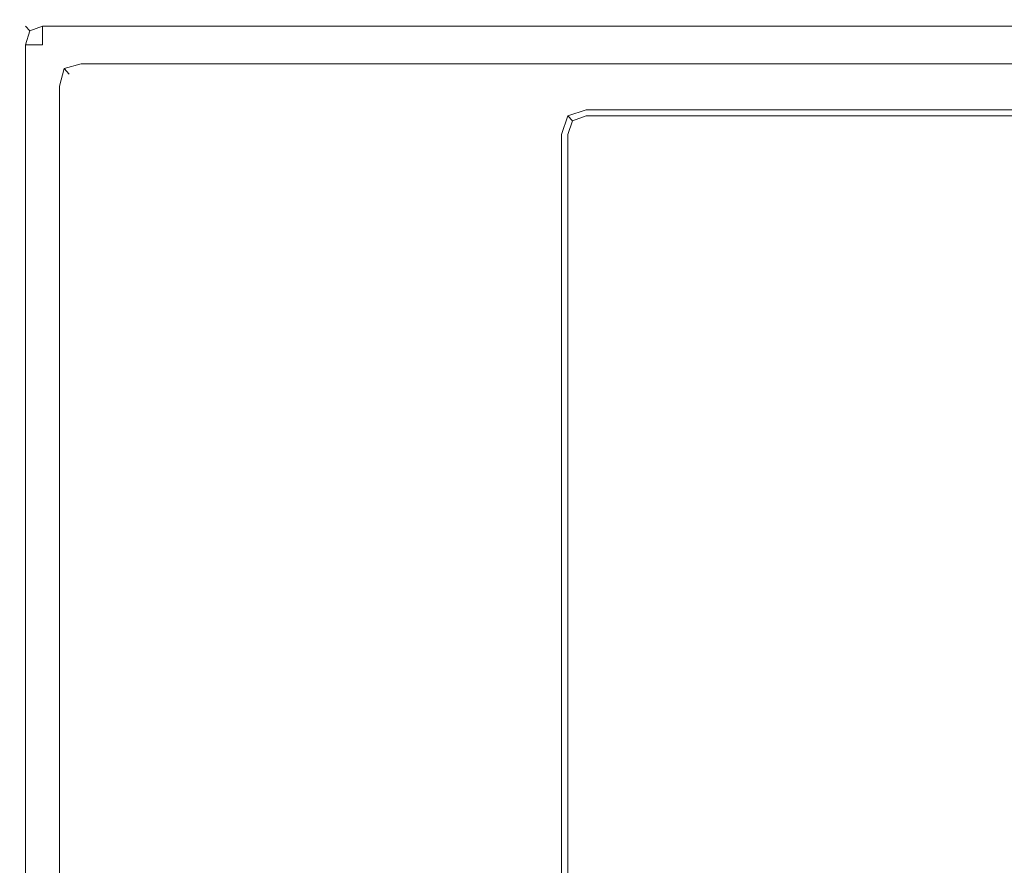
# Model space of a CAD drawing. Extents: x 0 to 800, y -43 to 0.
# Drawn here: x 0 to 20, y -17 to 0 of the extents above; entities that cross this region are included whole.
import ezdxf

# ---------------------------------------------------------------- set-up
doc = ezdxf.new("R2010")
doc.units = 0
doc.header["$LTSCALE"] = 500
doc.header["$MEASUREMENT"] = 0
doc.layers.add('CHROM', color=7, linetype='Continuous')

msp = doc.modelspace()

# ---------------------------------------------------------------- linework, layer by layer
at = {"layer": 'CHROM', "lineweight": 0}
for points, invisible_edges in [([(0, -0.513, 1490.664), (0, -0.513, 1497.041), (0.116, -0.129, 1497.041), (0.116, -0.129, 1490.664)], 11), ([(0, -0.513, 1490.664), (0.116, -0.129, 1490.664), (0.116, -0.129, 1363.704), (0, -0.513, 1363.704)], 13), ([(0, -0.513, 1499.5), (0.116, -0.513, 1499.875), (0.206, -0.229, 1499.778), (0.116, -0.129, 1499.5)], 11), ([(0, -0.513, 1499.5), (0.116, -0.129, 1499.5), (0.116, -0.129, 1497.041), (0, -0.513, 1497.041)], 13), ([(0, -0.513, 1.108), (0, -0.513, 66.245), (0.116, -0.129, 66.245), (0.116, -0.129, 1.108)], 11), ([(0, -0.513, 1.108), (0.116, -0.129, 1.108), (0.206, -0.228, 0.492), (0.116, -0.513, 0.277)], 9), ([(0, -0.513, 259.44), (0, -0.513, 573.066), (0.116, -0.129, 573.066), (0.116, -0.129, 259.44)], 15), ([(0, -0.513, 259.44), (0.116, -0.129, 259.44), (0.116, -0.129, 66.245), (0, -0.513, 66.245)], 15), ([(0, -0.513, 999.496), (0, -0.513, 1363.704), (0.116, -0.129, 1363.704), (0.116, -0.129, 999.496)], 15), ([(0, -0.513, 999.496), (0.116, -0.129, 999.496), (0.116, -0.129, 573.066), (0, -0.513, 573.066)], 15), ([(0.465, 0, 1499.5), (0.116, -0.129, 1499.5), (0.206, -0.229, 1499.778), (0.465, -0.129, 1499.875)], 15), ([(0.465, 0, 1499.5), (0.465, 0, 1497.041), (0.116, -0.129, 1497.041), (0.116, -0.129, 1499.5)], 15), ([(0.465, 0, 1490.664), (0.116, -0.129, 1490.664), (0.116, -0.129, 1497.041), (0.465, 0, 1497.041)], 15), ([(0.465, 0, 1490.664), (0.465, 0, 1363.704), (0.116, -0.129, 1363.704), (0.116, -0.129, 1490.664)], 15), ([(0.465, 0, 259.44), (0.116, -0.129, 259.44), (0.116, -0.129, 573.066), (0.465, 0, 573.066)], 13), ([(0.465, 0, 259.44), (0.465, 0, 66.245), (0.116, -0.129, 66.245), (0.116, -0.129, 259.44)], 11), ([(0.465, 0, 1.108), (0.116, -0.129, 1.108), (0.116, -0.129, 66.245), (0.465, 0, 66.245)], 15), ([(0.465, 0, 1.108), (0.465, -0.129, 0.277), (0.206, -0.228, 0.492), (0.116, -0.129, 1.108)], 15), ([(0.465, 0, 999.496), (0.116, -0.129, 999.496), (0.116, -0.129, 1363.704), (0.465, 0, 1363.704)], 13), ([(0.465, 0, 999.496), (0.465, 0, 573.066), (0.116, -0.129, 573.066), (0.116, -0.129, 999.496)], 11), ([(0.465, -0.513, 1500), (0.465, -0.129, 1499.875), (0.206, -0.229, 1499.778), (0.116, -0.513, 1499.875)], 9), ([(0.465, -0.513, 0), (0.116, -0.513, 0.277), (0.206, -0.228, 0.492), (0.465, -0.129, 0.277)], 7), ([(0.465, 0, 1499.5), (0.465, -0.129, 1499.875), (0.895, -0.129, 1499.875), (0.895, 0, 1499.5)], 15), ([(0.465, 0, 1499.5), (0.895, 0, 1499.5), (0.895, 0, 1497.041), (0.465, 0, 1497.041)], 15), ([(0.465, 0, 1490.664), (0.465, 0, 1497.041), (0.895, 0, 1497.041), (0.895, 0, 1490.664)], 15), ([(0.465, 0, 1490.664), (0.895, 0, 1490.664), (0.895, 0, 1363.704), (0.465, 0, 1363.704)], 15), ([(0.465, 0, 259.44), (0.465, 0, 573.066), (0.895, 0, 573.066), (0.895, 0, 259.44)], 15), ([(0.465, 0, 259.44), (0.895, 0, 259.44), (0.895, 0, 66.245), (0.465, 0, 66.245)], 15), ([(0.465, 0, 1.108), (0.465, 0, 66.245), (0.895, 0, 66.245), (0.895, 0, 1.108)], 15), ([(0.465, 0, 1.108), (0.895, 0, 1.108), (0.895, -0.129, 0.277), (0.465, -0.129, 0.277)], 15), ([(0.465, 0, 999.496), (0.465, 0, 1363.704), (0.895, 0, 1363.704), (0.895, 0, 999.496)], 15), ([(0.465, 0, 999.496), (0.895, 0, 999.496), (0.895, 0, 573.066), (0.465, 0, 573.066)], 15), ([(0.465, -0.513, 1500), (0.895, -0.513, 1500), (0.895, -0.129, 1499.875), (0.465, -0.129, 1499.875)], 11), ([(0.465, -0.513, 0), (0.465, -0.129, 0.277), (0.895, -0.129, 0.277), (0.895, -0.513, 0)], 13), ([(1.256, 0, 1499.5), (0.895, 0, 1499.5), (0.895, -0.129, 1499.875), (1.256, -0.129, 1499.875)], 15), ([(1.256, 0, 1499.5), (1.256, 0, 1497.041), (0.895, 0, 1497.041), (0.895, 0, 1499.5)], 15), ([(1.256, 0, 1490.664), (0.895, 0, 1490.664), (0.895, 0, 1497.041), (1.256, 0, 1497.041)], 15), ([(1.256, 0, 1490.664), (1.256, 0, 1363.704), (0.895, 0, 1363.704), (0.895, 0, 1490.664)], 15), ([(1.256, 0, 1.108), (0.895, 0, 1.108), (0.895, 0, 66.245), (1.256, 0, 66.245)], 15), ([(1.256, 0, 1.108), (1.256, -0.129, 0.277), (0.895, -0.129, 0.277), (0.895, 0, 1.108)], 13), ([(1.256, 0, 259.44), (0.895, 0, 259.44), (0.895, 0, 573.066), (1.256, 0, 573.066)], 15), ([(1.256, 0, 259.44), (1.256, 0, 66.245), (0.895, 0, 66.245), (0.895, 0, 259.44)], 15), ([(1.256, 0, 999.496), (0.895, 0, 999.496), (0.895, 0, 1363.704), (1.256, 0, 1363.704)], 15), ([(1.256, 0, 999.496), (1.256, 0, 573.066), (0.895, 0, 573.066), (0.895, 0, 999.496)], 15), ([(1.256, -0.513, 1500), (1.256, -0.129, 1499.875), (0.895, -0.129, 1499.875), (0.895, -0.513, 1500)], 13), ([(1.256, -0.513, 0), (0.895, -0.513, 0), (0.895, -0.129, 0.277), (1.256, -0.129, 0.277)], 15), ([(1.256, 0, 1499.5), (1.256, -0.129, 1499.875), (4.389, -0.129, 1499.875), (4.389, 0, 1499.5)], 15), ([(1.256, 0, 1499.5), (4.389, 0, 1499.5), (4.389, 0, 1497.041), (1.256, 0, 1497.041)], 15), ([(1.256, 0, 1490.664), (1.256, 0, 1497.041), (4.389, 0, 1497.041), (4.389, 0, 1490.664)], 15), ([(1.256, 0, 1490.664), (4.389, 0, 1490.664), (4.389, 0, 1363.704), (1.256, 0, 1363.704)], 15), ([(1.256, 0, 1.108), (1.256, 0, 66.245), (4.389, 0, 66.245), (4.389, 0, 1.108)], 15), ([(1.256, 0, 1.108), (4.389, 0, 1.108), (4.389, -0.129, 0.277), (1.256, -0.129, 0.277)], 11), ([(1.256, 0, 259.44), (1.256, 0, 573.066), (4.389, 0, 573.066), (4.389, 0, 259.44)], 15), ([(1.256, 0, 259.44), (4.389, 0, 259.44), (4.389, 0, 66.245), (1.256, 0, 66.245)], 15), ([(1.256, 0, 999.496), (1.256, 0, 1363.704), (4.389, 0, 1363.704), (4.389, 0, 999.496)], 15), ([(1.256, 0, 999.496), (4.389, 0, 999.496), (4.389, 0, 573.066), (1.256, 0, 573.066)], 15), ([(1.256, -0.513, 1500), (4.389, -0.513, 1500), (4.389, -0.129, 1499.875), (1.256, -0.129, 1499.875)], 11), ([(1.256, -0.513, 0), (1.256, -0.129, 0.277), (4.389, -0.129, 0.277), (4.389, -0.513, 0)], 15), ([(13.135, 0, 1490.664), (4.389, 0, 1490.664), (4.389, 0, 1497.041), (13.135, 0, 1497.041)], 15), ([(13.135, 0, 1490.664), (13.135, 0, 1363.704), (4.389, 0, 1363.704), (4.389, 0, 1490.664)], 15), ([(13.135, 0, 1499.5), (4.389, 0, 1499.5), (4.389, -0.129, 1499.875), (13.135, -0.129, 1499.875)], 15), ([(13.135, 0, 1499.5), (13.135, 0, 1497.041), (4.389, 0, 1497.041), (4.389, 0, 1499.5)], 15), ([(13.135, 0, 259.44), (4.389, 0, 259.44), (4.389, 0, 573.066), (13.135, 0, 573.066)], 15), ([(13.135, 0, 259.44), (13.135, 0, 66.245), (4.389, 0, 66.245), (4.389, 0, 259.44)], 15), ([(13.135, 0, 1.108), (4.389, 0, 1.108), (4.389, 0, 66.245), (13.135, 0, 66.245)], 15), ([(13.135, 0, 1.108), (13.135, -0.129, 0.277), (4.389, -0.129, 0.277), (4.389, 0, 1.108)], 15), ([(13.135, 0, 999.496), (4.389, 0, 999.496), (4.389, 0, 1363.704), (13.135, 0, 1363.704)], 15), ([(13.135, 0, 999.496), (13.135, 0, 573.066), (4.389, 0, 573.066), (4.389, 0, 999.496)], 15), ([(13.135, -0.513, 1500), (13.135, -0.129, 1499.875), (4.389, -0.129, 1499.875), (4.389, -0.513, 1500)], 13), ([(13.135, -0.513, 0), (4.389, -0.513, 0), (4.389, -0.129, 0.277), (13.135, -0.129, 0.277)], 11), ([(13.135, 0, 1490.664), (13.135, 0, 1497.041), (23.7, 0, 1497.041), (23.7, 0, 1490.664)], 15), ([(13.135, 0, 1490.664), (23.7, 0, 1490.664), (23.7, 0, 1363.704), (13.135, 0, 1363.704)], 15), ([(13.135, 0, 1499.5), (13.135, -0.129, 1499.875), (23.7, -0.129, 1499.875), (23.7, 0, 1499.5)], 15), ([(13.135, 0, 1499.5), (23.7, 0, 1499.5), (23.7, 0, 1497.041), (13.135, 0, 1497.041)], 15), ([(13.135, 0, 259.44), (13.135, 0, 573.066), (23.7, 0, 573.066), (23.7, 0, 259.44)], 15), ([(13.135, 0, 259.44), (23.7, 0, 259.44), (23.7, 0, 66.245), (13.135, 0, 66.245)], 15), ([(13.135, 0, 1.108), (13.135, 0, 66.245), (23.7, 0, 66.245), (23.7, 0, 1.108)], 15), ([(13.135, 0, 1.108), (23.7, 0, 1.108), (23.7, -0.129, 0.277), (13.135, -0.129, 0.277)], 15), ([(13.135, 0, 999.496), (13.135, 0, 1363.704), (23.7, 0, 1363.704), (23.7, 0, 999.496)], 15), ([(13.135, 0, 999.496), (23.7, 0, 999.496), (23.7, 0, 573.066), (13.135, 0, 573.066)], 15), ([(13.135, -0.513, 1500), (23.7, -0.513, 1500), (23.7, -0.129, 1499.875), (13.135, -0.129, 1499.875)], 11), ([(13.135, -0.513, 0), (13.135, -0.129, 0.277), (23.7, -0.129, 0.277), (23.7, -0.513, 0)], 13), ([(0, -0.513, 1490.664), (0, -0.982, 1490.664), (0, -0.982, 1497.041), (0, -0.513, 1497.041)], 15), ([(0, -0.513, 1490.664), (0, -0.513, 1363.704), (0, -0.982, 1363.704), (0, -0.982, 1490.664)], 15), ([(0, -0.513, 1499.5), (0, -0.982, 1499.5), (0.116, -0.982, 1499.875), (0.116, -0.513, 1499.875)], 15), ([(0, -0.513, 1499.5), (0, -0.513, 1497.041), (0, -0.982, 1497.041), (0, -0.982, 1499.5)], 15), ([(0, -0.513, 1.108), (0, -0.981, 1.108), (0, -0.982, 66.245), (0, -0.513, 66.245)], 15), ([(0, -0.513, 1.108), (0.116, -0.513, 0.277), (0.116, -0.981, 0.277), (0, -0.981, 1.108)], 13), ([(0, -0.513, 259.44), (0, -0.982, 259.44), (0, -0.982, 573.066), (0, -0.513, 573.066)], 15), ([(0, -0.513, 259.44), (0, -0.513, 66.245), (0, -0.982, 66.245), (0, -0.982, 259.44)], 15), ([(0, -0.513, 999.496), (0, -0.982, 999.496), (0, -0.982, 1363.704), (0, -0.513, 1363.704)], 15), ([(0, -0.513, 999.496), (0, -0.513, 573.066), (0, -0.982, 573.066), (0, -0.982, 999.496)], 15), ([(0.465, -0.513, 1500), (0.116, -0.513, 1499.875), (0.116, -0.982, 1499.875), (0.465, -0.982, 1500)], 13), ([(0.465, -0.513, 0), (0.465, -0.981, 0), (0.116, -0.981, 0.277), (0.116, -0.513, 0.277)], 7), ([(0.465, -0.513, 1500), (0.465, -0.982, 1500), (0.908, -0.998, 1499.92), (0.895, -0.513, 1500)], 15), ([(0.465, -0.513, 0), (0.895, -0.513, 0), (0.908, -0.998, 0.177), (0.465, -0.981, 0)], 15), ([(1.256, -0.513, 1500), (0.895, -0.513, 1500), (0.908, -0.998, 1499.92), (1.256, -0.898, 1499.875)], 11), ([(1.256, -0.513, 0), (1.256, -0.898, 0.277), (0.908, -0.998, 0.177), (0.895, -0.513, 0)], 15), ([(1.256, -0.513, 1500), (1.256, -0.898, 1499.875), (4.389, -0.898, 1499.875), (4.389, -0.513, 1500)], 13), ([(1.256, -0.513, 0), (4.389, -0.513, 0), (4.389, -0.898, 0.277), (1.256, -0.898, 0.277)], 15), ([(13.135, -0.513, 1500), (4.389, -0.513, 1500), (4.389, -0.898, 1499.875), (13.135, -0.898, 1499.875)], 11), ([(13.135, -0.513, 0), (13.135, -0.898, 0.277), (4.389, -0.898, 0.277), (4.389, -0.513, 0)], 13), ([(13.135, -0.513, 1500), (13.135, -0.898, 1499.875), (23.7, -0.898, 1499.875), (23.7, -0.513, 1500)], 13), ([(13.135, -0.513, 0), (23.7, -0.513, 0), (23.7, -0.898, 0.277), (13.135, -0.898, 0.277)], 11), ([(0, -1.36, 1.108), (0, -1.36, 66.245), (0, -0.982, 66.245), (0, -0.981, 1.108)], 15), ([(0, -1.36, 1.108), (0, -0.981, 1.108), (0.116, -0.981, 0.277), (0.116, -1.36, 0.277)], 11), ([(0, -1.36, 1499.5), (0.116, -1.36, 1499.875), (0.116, -0.982, 1499.875), (0, -0.982, 1499.5)], 15), ([(0, -1.36, 1499.5), (0, -0.982, 1499.5), (0, -0.982, 1497.041), (0, -1.36, 1497.041)], 15), ([(0, -1.36, 1490.664), (0, -1.36, 1497.041), (0, -0.982, 1497.041), (0, -0.982, 1490.664)], 15), ([(0, -1.36, 1490.664), (0, -0.982, 1490.664), (0, -0.982, 1363.704), (0, -1.36, 1363.704)], 15), ([(0, -1.36, 259.44), (0, -1.36, 573.066), (0, -0.982, 573.066), (0, -0.982, 259.44)], 15), ([(0, -1.36, 259.44), (0, -0.982, 259.44), (0, -0.982, 66.245), (0, -1.36, 66.245)], 15), ([(0, -1.36, 999.496), (0, -1.36, 1363.704), (0, -0.982, 1363.704), (0, -0.982, 999.496)], 15), ([(0, -1.36, 999.496), (0, -0.982, 999.496), (0, -0.982, 573.066), (0, -1.36, 573.066)], 15), ([(0.465, -1.36, 0), (0.116, -1.36, 0.277), (0.116, -0.981, 0.277), (0.465, -0.981, 0)], 15), ([(0.465, -1.36, 1500), (0.465, -0.982, 1500), (0.116, -0.982, 1499.875), (0.116, -1.36, 1499.875)], 11), ([(0.465, -1.36, 0), (0.465, -0.981, 0), (0.908, -0.998, 0.177), (0.813, -1.36, 0.277)], 11), ([(0.465, -1.36, 1500), (0.813, -1.36, 1499.875), (0.908, -0.998, 1499.92), (0.465, -0.982, 1500)], 13), ([(0.93, -1.36, 1499.5), (1.011, -1.109, 1499.5), (0.908, -0.998, 1499.92), (0.813, -1.36, 1499.875)], 15), ([(0.93, -1.36, 1.108), (0.813, -1.36, 0.277), (0.908, -0.998, 0.177), (1.011, -1.109, 1.108)], 15), ([(1.256, -1.027, 1499.5), (1.256, -0.898, 1499.875), (0.908, -0.998, 1499.92), (1.011, -1.109, 1499.5)], 11), ([(1.256, -1.027, 1.108), (1.011, -1.109, 1.108), (0.908, -0.998, 0.177), (1.256, -0.898, 0.277)], 9), ([(1.256, -1.027, 1499.5), (4.389, -1.027, 1499.5), (4.389, -0.898, 1499.875), (1.256, -0.898, 1499.875)], 15), ([(1.256, -1.027, 1.108), (1.256, -0.898, 0.277), (4.389, -0.898, 0.277), (4.389, -1.027, 1.108)], 13), ([(13.135, -1.027, 1499.5), (13.135, -0.898, 1499.875), (4.389, -0.898, 1499.875), (4.389, -1.027, 1499.5)], 15), ([(13.135, -1.027, 1.108), (4.389, -1.027, 1.108), (4.389, -0.898, 0.277), (13.135, -0.898, 0.277)], 15), ([(13.135, -1.027, 1499.5), (23.7, -1.027, 1499.5), (23.7, -0.898, 1499.875), (13.135, -0.898, 1499.875)], 15), ([(13.135, -1.027, 1.108), (13.135, -0.898, 0.277), (23.7, -0.898, 0.277), (23.7, -1.027, 1.108)], 15), ([(0.93, -1.36, 1490.664), (1.011, -1.109, 1490.664), (1.011, -1.109, 1497.041), (0.93, -1.36, 1497.041)], 13), ([(0.93, -1.36, 1490.664), (0.93, -1.36, 1363.704), (1.011, -1.109, 1363.704), (1.011, -1.109, 1490.664)], 11), ([(0.93, -1.36, 1499.5), (0.93, -1.36, 1497.041), (1.011, -1.109, 1497.041), (1.011, -1.109, 1499.5)], 15), ([(0.93, -1.36, 259.44), (1.011, -1.109, 259.44), (1.011, -1.109, 573.066), (0.93, -1.36, 573.066)], 13), ([(0.93, -1.36, 259.44), (0.93, -1.36, 66.245), (1.011, -1.109, 66.245), (1.011, -1.109, 259.44)], 11), ([(0.93, -1.36, 1.108), (1.011, -1.109, 1.108), (1.011, -1.109, 66.245), (0.93, -1.36, 66.245)], 15), ([(0.93, -1.36, 999.496), (1.011, -1.109, 999.496), (1.011, -1.109, 1363.704), (0.93, -1.36, 1363.704)], 13), ([(0.93, -1.36, 999.496), (0.93, -1.36, 573.066), (1.011, -1.109, 573.066), (1.011, -1.109, 999.496)], 11), ([(1.256, -1.027, 1499.5), (1.011, -1.109, 1499.5), (1.011, -1.109, 1497.041), (1.256, -1.027, 1497.041)], 13), ([(1.256, -1.027, 1490.664), (1.256, -1.027, 1497.041), (1.011, -1.109, 1497.041), (1.011, -1.109, 1490.664)], 15), ([(1.256, -1.027, 1490.664), (1.011, -1.109, 1490.664), (1.011, -1.109, 1363.704), (1.256, -1.027, 1363.704)], 15), ([(1.256, -1.027, 1.108), (1.256, -1.027, 66.245), (1.011, -1.109, 66.245), (1.011, -1.109, 1.108)], 11), ([(1.256, -1.027, 259.44), (1.256, -1.027, 573.066), (1.011, -1.109, 573.066), (1.011, -1.109, 259.44)], 15), ([(1.256, -1.027, 259.44), (1.011, -1.109, 259.44), (1.011, -1.109, 66.245), (1.256, -1.027, 66.245)], 15), ([(1.256, -1.027, 999.496), (1.256, -1.027, 1363.704), (1.011, -1.109, 1363.704), (1.011, -1.109, 999.496)], 15), ([(1.256, -1.027, 999.496), (1.011, -1.109, 999.496), (1.011, -1.109, 573.066), (1.256, -1.027, 573.066)], 15), ([(1.256, -1.027, 1499.5), (1.256, -1.027, 1497.041), (4.389, -1.027, 1497.041), (4.389, -1.027, 1499.5)], 15), ([(1.256, -1.027, 1490.664), (4.389, -1.027, 1490.664), (4.389, -1.027, 1497.041), (1.256, -1.027, 1497.041)], 15), ([(1.256, -1.027, 1490.664), (1.256, -1.027, 1363.704), (4.389, -1.027, 1363.704), (4.389, -1.027, 1490.664)], 15), ([(1.256, -1.027, 1.108), (4.389, -1.027, 1.108), (4.389, -1.027, 66.245), (1.256, -1.027, 66.245)], 15), ([(1.256, -1.027, 259.44), (4.389, -1.027, 259.44), (4.389, -1.027, 573.066), (1.256, -1.027, 573.066)], 15), ([(1.256, -1.027, 259.44), (1.256, -1.027, 66.245), (4.389, -1.027, 66.245), (4.389, -1.027, 259.44)], 15), ([(1.256, -1.027, 999.496), (4.389, -1.027, 999.496), (4.389, -1.027, 1363.704), (1.256, -1.027, 1363.704)], 15), ([(1.256, -1.027, 999.496), (1.256, -1.027, 573.066), (4.389, -1.027, 573.066), (4.389, -1.027, 999.496)], 15), ([(13.135, -1.027, 1499.5), (4.389, -1.027, 1499.5), (4.389, -1.027, 1497.041), (13.135, -1.027, 1497.041)], 15), ([(13.135, -1.027, 259.44), (13.135, -1.027, 573.066), (4.389, -1.027, 573.066), (4.389, -1.027, 259.44)], 15), ([(13.135, -1.027, 259.44), (4.389, -1.027, 259.44), (4.389, -1.027, 66.245), (13.135, -1.027, 66.245)], 15), ([(13.135, -1.027, 1490.664), (13.135, -1.027, 1497.041), (4.389, -1.027, 1497.041), (4.389, -1.027, 1490.664)], 15), ([(13.135, -1.027, 1490.664), (4.389, -1.027, 1490.664), (4.389, -1.027, 1363.704), (13.135, -1.027, 1363.704)], 15), ([(13.135, -1.027, 1.108), (13.135, -1.027, 66.245), (4.389, -1.027, 66.245), (4.389, -1.027, 1.108)], 15), ([(13.135, -1.027, 999.496), (13.135, -1.027, 1363.704), (4.389, -1.027, 1363.704), (4.389, -1.027, 999.496)], 15), ([(13.135, -1.027, 999.496), (4.389, -1.027, 999.496), (4.389, -1.027, 573.066), (13.135, -1.027, 573.066)], 15), ([(13.135, -1.027, 1499.5), (13.135, -1.027, 1497.041), (23.7, -1.027, 1497.041), (23.7, -1.027, 1499.5)], 15), ([(13.135, -1.027, 259.44), (23.7, -1.027, 259.44), (23.7, -1.027, 573.066), (13.135, -1.027, 573.066)], 15), ([(13.135, -1.027, 259.44), (13.135, -1.027, 66.245), (23.7, -1.027, 66.245), (23.7, -1.027, 259.44)], 15), ([(13.135, -1.027, 1490.664), (23.7, -1.027, 1490.664), (23.7, -1.027, 1497.041), (13.135, -1.027, 1497.041)], 15), ([(13.135, -1.027, 1490.664), (13.135, -1.027, 1363.704), (23.7, -1.027, 1363.704), (23.7, -1.027, 1490.664)], 15), ([(13.135, -1.027, 1.108), (23.7, -1.027, 1.108), (23.7, -1.027, 66.245), (13.135, -1.027, 66.245)], 15), ([(13.135, -1.027, 999.496), (23.7, -1.027, 999.496), (23.7, -1.027, 1363.704), (13.135, -1.027, 1363.704)], 15), ([(13.135, -1.027, 999.496), (13.135, -1.027, 573.066), (23.7, -1.027, 573.066), (23.7, -1.027, 999.496)], 15), ([(0, -1.36, 1499.5), (0, -5.417, 1499.5), (0.116, -5.417, 1499.875), (0.116, -1.36, 1499.875)], 15), ([(0, -1.36, 1499.5), (0, -1.36, 1497.041), (0, -5.417, 1497.041), (0, -5.417, 1499.5)], 15), ([(0, -1.36, 1490.664), (0, -5.417, 1490.664), (0, -5.417, 1497.041), (0, -1.36, 1497.041)], 15), ([(0, -1.36, 1490.664), (0, -1.36, 1363.704), (0, -5.417, 1363.704), (0, -5.417, 1490.664)], 15), ([(0, -1.36, 1.108), (0, -5.416, 1.108), (0, -5.416, 66.245), (0, -1.36, 66.245)], 15), ([(0, -1.36, 1.108), (0.116, -1.36, 0.277), (0.116, -5.416, 0.277), (0, -5.416, 1.108)], 13), ([(0, -1.36, 259.44), (0, -5.416, 259.44), (0, -5.416, 573.066), (0, -1.36, 573.066)], 15), ([(0, -1.36, 259.44), (0, -1.36, 66.245), (0, -5.416, 66.245), (0, -5.416, 259.44)], 15), ([(0, -1.36, 999.496), (0, -5.416, 999.496), (0, -5.417, 1363.704), (0, -1.36, 1363.704)], 15), ([(0, -1.36, 999.496), (0, -1.36, 573.066), (0, -5.416, 573.066), (0, -5.416, 999.496)], 15), ([(0.465, -1.36, 1500), (0.116, -1.36, 1499.875), (0.116, -5.417, 1499.875), (0.465, -5.417, 1500)], 13), ([(0.465, -1.36, 0), (0.465, -5.416, 0), (0.116, -5.416, 0.277), (0.116, -1.36, 0.277)], 15), ([(0.465, -1.36, 1500), (0.465, -5.417, 1500), (0.813, -5.417, 1499.875), (0.813, -1.36, 1499.875)], 11), ([(0.465, -1.36, 0), (0.813, -1.36, 0.277), (0.813, -5.416, 0.277), (0.465, -5.416, 0)], 13), ([(0.93, -1.36, 1499.5), (0.813, -1.36, 1499.875), (0.813, -5.417, 1499.875), (0.93, -5.417, 1499.5)], 15), ([(0.93, -1.36, 1.108), (0.93, -5.416, 1.108), (0.813, -5.416, 0.277), (0.813, -1.36, 0.277)], 15), ([(0.93, -1.36, 1490.664), (0.93, -1.36, 1497.041), (0.93, -5.417, 1497.041), (0.93, -5.417, 1490.664)], 15), ([(0.93, -1.36, 1490.664), (0.93, -5.417, 1490.664), (0.93, -5.417, 1363.704), (0.93, -1.36, 1363.704)], 15), ([(0.93, -1.36, 1499.5), (0.93, -5.417, 1499.5), (0.93, -5.417, 1497.041), (0.93, -1.36, 1497.041)], 15), ([(0.93, -1.36, 259.44), (0.93, -1.36, 573.066), (0.93, -5.416, 573.066), (0.93, -5.416, 259.44)], 15), ([(0.93, -1.36, 259.44), (0.93, -5.416, 259.44), (0.93, -5.416, 66.245), (0.93, -1.36, 66.245)], 15), ([(0.93, -1.36, 1.108), (0.93, -1.36, 66.245), (0.93, -5.416, 66.245), (0.93, -5.416, 1.108)], 15), ([(0.93, -1.36, 999.496), (0.93, -1.36, 1363.704), (0.93, -5.417, 1363.704), (0.93, -5.416, 999.496)], 15), ([(0.93, -1.36, 999.496), (0.93, -5.416, 999.496), (0.93, -5.416, 573.066), (0.93, -1.36, 573.066)], 15), ([(11.069, -2.341, 0.5), (11.069, -2.341, 65.333), (11.195, -1.964, 65.333), (11.195, -1.964, 0.5)], 11), ([(11.069, -2.341, 0.5), (11.195, -1.964, 0.5), (11.195, -1.964, 0), (11.069, -2.341, 0)], 9), ([(11.069, -2.341, 1489.5), (11.069, -2.341, 1490), (11.195, -1.964, 1490), (11.195, -1.964, 1489.5)], 11), ([(11.069, -2.341, 1489.5), (11.195, -1.964, 1489.5), (11.195, -1.964, 1488.291), (11.069, -2.341, 1488.291)], 13), ([(11.069, -2.341, 1490.5), (11.069, -2.341, 1491.875), (11.195, -1.964, 1491.875), (11.195, -1.964, 1490.5)], 11), ([(11.069, -2.341, 1490.5), (11.195, -1.964, 1490.5), (11.195, -1.964, 1490), (11.069, -2.341, 1490)], 13), ([(11.069, -2.341, 1495), (11.069, -2.341, 1498.125), (11.195, -1.964, 1498.125), (11.195, -1.964, 1495)], 11), ([(11.069, -2.341, 1495), (11.195, -1.964, 1495), (11.195, -1.964, 1491.875), (11.069, -2.341, 1491.875)], 13), ([(11.069, -2.341, 1499.5), (11.195, -2.341, 1499.875), (11.292, -2.062, 1499.778), (11.195, -1.964, 1499.5)], 9), ([(11.069, -2.341, 1499.5), (11.195, -1.964, 1499.5), (11.195, -1.964, 1498.125), (11.069, -2.341, 1498.125)], 13), ([(11.069, -2.341, 258.832), (11.069, -2.341, 572.914), (11.195, -1.964, 572.914), (11.195, -1.964, 258.832)], 15), ([(11.069, -2.341, 258.832), (11.195, -1.964, 258.832), (11.195, -1.964, 65.333), (11.069, -2.341, 65.333)], 15), ([(11.069, -2.341, 1485.664), (11.069, -2.341, 1488.291), (11.195, -1.964, 1488.291), (11.195, -1.964, 1485.664)], 11), ([(11.069, -2.341, 1485.664), (11.195, -1.964, 1485.664), (11.195, -1.964, 1362.454), (11.069, -2.341, 1362.454)], 13), ([(11.069, -2.341, 999.496), (11.069, -2.341, 1362.454), (11.195, -1.964, 1362.454), (11.195, -1.964, 999.496)], 15), ([(11.069, -2.341, 999.496), (11.195, -1.964, 999.496), (11.195, -1.964, 572.914), (11.069, -2.341, 572.914)], 15), ([(11.57, -1.838, 0.5), (11.57, -1.838, 0), (11.195, -1.964, 0), (11.195, -1.964, 0.5)], 13), ([(11.57, -1.838, 0.5), (11.195, -1.964, 0.5), (11.195, -1.964, 65.333), (11.57, -1.838, 65.333)], 15), ([(11.57, -1.838, 258.832), (11.57, -1.838, 65.333), (11.195, -1.964, 65.333), (11.195, -1.964, 258.832)], 11), ([(11.57, -1.838, 258.832), (11.195, -1.964, 258.832), (11.195, -1.964, 572.914), (11.57, -1.838, 572.914)], 13), ([(11.57, -1.838, 999.496), (11.57, -1.838, 572.914), (11.195, -1.964, 572.914), (11.195, -1.964, 999.496)], 11), ([(11.57, -1.838, 999.496), (11.195, -1.964, 999.496), (11.195, -1.964, 1362.454), (11.57, -1.839, 1362.454)], 13), ([(11.57, -1.839, 1489.5), (11.57, -1.839, 1488.291), (11.195, -1.964, 1488.291), (11.195, -1.964, 1489.5)], 15), ([(11.57, -1.839, 1489.5), (11.195, -1.964, 1489.5), (11.195, -1.964, 1490), (11.57, -1.839, 1490)], 15), ([(11.57, -1.839, 1490.5), (11.57, -1.839, 1490), (11.195, -1.964, 1490), (11.195, -1.964, 1490.5)], 15), ([(11.57, -1.839, 1490.5), (11.195, -1.964, 1490.5), (11.195, -1.964, 1491.875), (11.57, -1.839, 1491.875)], 15), ([(11.57, -1.839, 1495), (11.57, -1.839, 1491.875), (11.195, -1.964, 1491.875), (11.195, -1.964, 1495)], 15), ([(11.57, -1.839, 1495), (11.195, -1.964, 1495), (11.195, -1.964, 1498.125), (11.57, -1.839, 1498.125)], 15), ([(11.57, -1.839, 1499.5), (11.57, -1.839, 1498.125), (11.195, -1.964, 1498.125), (11.195, -1.964, 1499.5)], 15), ([(11.57, -1.839, 1499.5), (11.195, -1.964, 1499.5), (11.292, -2.062, 1499.778), (11.57, -1.964, 1499.875)], 15), ([(11.57, -1.839, 1485.664), (11.57, -1.839, 1362.454), (11.195, -1.964, 1362.454), (11.195, -1.964, 1485.664)], 15), ([(11.57, -1.839, 1485.664), (11.195, -1.964, 1485.664), (11.195, -1.964, 1488.291), (11.57, -1.839, 1488.291)], 15), ([(11.57, -2.341, 1500), (11.57, -1.964, 1499.875), (11.292, -2.062, 1499.778), (11.195, -2.341, 1499.875)], 13), ([(11.57, -1.838, 0.5), (11.57, -1.838, 65.333), (16.669, -1.838, 65.333), (16.669, -1.838, 0.5)], 15), ([(11.57, -1.838, 0.5), (16.669, -1.838, 0.5), (16.669, -1.838, 0), (11.57, -1.838, 0)], 11), ([(11.57, -1.838, 258.832), (11.57, -1.838, 572.914), (16.669, -1.838, 572.914), (16.669, -1.838, 258.832)], 15), ([(11.57, -1.838, 258.832), (16.669, -1.838, 258.832), (16.669, -1.838, 65.333), (11.57, -1.838, 65.333)], 15), ([(11.57, -1.838, 999.496), (11.57, -1.839, 1362.454), (16.669, -1.839, 1362.454), (16.669, -1.838, 999.496)], 15), ([(11.57, -1.838, 999.496), (16.669, -1.838, 999.496), (16.669, -1.838, 572.914), (11.57, -1.838, 572.914)], 15), ([(11.57, -1.839, 1489.5), (11.57, -1.839, 1490), (16.669, -1.839, 1490), (16.669, -1.839, 1489.5)], 15), ([(11.57, -1.839, 1489.5), (16.669, -1.839, 1489.5), (16.669, -1.839, 1488.291), (11.57, -1.839, 1488.291)], 15), ([(11.57, -1.839, 1490.5), (11.57, -1.839, 1491.875), (16.669, -1.839, 1491.875), (16.669, -1.839, 1490.5)], 15), ([(11.57, -1.839, 1490.5), (16.669, -1.839, 1490.5), (16.669, -1.839, 1490), (11.57, -1.839, 1490)], 15), ([(11.57, -1.839, 1495), (11.57, -1.839, 1498.125), (16.669, -1.839, 1498.125), (16.669, -1.839, 1495)], 15), ([(11.57, -1.839, 1495), (16.669, -1.839, 1495), (16.669, -1.839, 1491.875), (11.57, -1.839, 1491.875)], 15), ([(11.57, -1.839, 1499.5), (11.57, -1.964, 1499.875), (16.668, -1.964, 1499.875), (16.669, -1.839, 1499.5)], 15), ([(11.57, -1.839, 1499.5), (16.669, -1.839, 1499.5), (16.669, -1.839, 1498.125), (11.57, -1.839, 1498.125)], 15), ([(11.57, -1.839, 1485.664), (11.57, -1.839, 1488.291), (16.669, -1.839, 1488.291), (16.669, -1.839, 1485.664)], 15), ([(11.57, -1.839, 1485.664), (16.669, -1.839, 1485.664), (16.669, -1.839, 1362.454), (11.57, -1.839, 1362.454)], 15), ([(11.57, -2.341, 1500), (16.668, -2.341, 1500), (16.668, -1.964, 1499.875), (11.57, -1.964, 1499.875)], 11), ([(30.962, -1.839, 1499.5), (16.669, -1.839, 1499.5), (16.668, -1.964, 1499.875), (30.962, -1.964, 1499.875)], 15), ([(30.962, -2.341, 1500), (30.962, -1.964, 1499.875), (16.668, -1.964, 1499.875), (16.668, -2.341, 1500)], 13), ([(30.962, -1.838, 0.5), (30.962, -1.838, 0), (16.669, -1.838, 0), (16.669, -1.838, 0.5)], 13), ([(30.962, -1.838, 0.5), (16.669, -1.838, 0.5), (16.669, -1.838, 65.333), (30.962, -1.838, 65.333)], 15), ([(30.962, -1.838, 258.832), (30.962, -1.838, 65.333), (16.669, -1.838, 65.333), (16.669, -1.838, 258.832)], 15), ([(30.962, -1.838, 258.832), (16.669, -1.838, 258.832), (16.669, -1.838, 572.914), (30.962, -1.838, 572.914)], 15), ([(30.962, -1.838, 999.496), (30.962, -1.838, 572.914), (16.669, -1.838, 572.914), (16.669, -1.838, 999.496)], 15), ([(30.962, -1.838, 999.496), (16.669, -1.838, 999.496), (16.669, -1.839, 1362.454), (30.962, -1.839, 1362.454)], 15), ([(30.962, -1.839, 1489.5), (30.962, -1.839, 1488.291), (16.669, -1.839, 1488.291), (16.669, -1.839, 1489.5)], 15), ([(30.962, -1.839, 1489.5), (16.669, -1.839, 1489.5), (16.669, -1.839, 1490), (30.962, -1.839, 1490)], 15), ([(30.962, -1.839, 1490.5), (30.962, -1.839, 1490), (16.669, -1.839, 1490), (16.669, -1.839, 1490.5)], 15), ([(30.962, -1.839, 1490.5), (16.669, -1.839, 1490.5), (16.669, -1.839, 1491.875), (30.962, -1.839, 1491.875)], 15), ([(30.962, -1.839, 1495), (30.962, -1.839, 1491.875), (16.669, -1.839, 1491.875), (16.669, -1.839, 1495)], 15), ([(30.962, -1.839, 1495), (16.669, -1.839, 1495), (16.669, -1.839, 1498.125), (30.962, -1.839, 1498.125)], 15), ([(30.962, -1.839, 1499.5), (30.962, -1.839, 1498.125), (16.669, -1.839, 1498.125), (16.669, -1.839, 1499.5)], 15), ([(30.962, -1.839, 1485.664), (30.962, -1.839, 1362.454), (16.669, -1.839, 1362.454), (16.669, -1.839, 1485.664)], 15), ([(30.962, -1.839, 1485.664), (16.669, -1.839, 1485.664), (16.669, -1.839, 1488.291), (30.962, -1.839, 1488.291)], 15), ([(11.069, -2.341, 0.5), (11.069, -2.341, 0), (11.069, -6.238, 0), (11.069, -6.238, 0.5)], 13), ([(11.069, -2.341, 0.5), (11.069, -6.238, 0.5), (11.069, -6.238, 65.333), (11.069, -2.341, 65.333)], 15), ([(11.069, -2.341, 1489.5), (11.069, -2.341, 1488.291), (11.069, -6.238, 1488.291), (11.069, -6.238, 1489.5)], 15), ([(11.069, -2.341, 1489.5), (11.069, -6.238, 1489.5), (11.069, -6.238, 1490), (11.069, -2.341, 1490)], 15), ([(11.069, -2.341, 1490.5), (11.069, -2.341, 1490), (11.069, -6.238, 1490), (11.069, -6.238, 1490.5)], 15), ([(11.069, -2.341, 1490.5), (11.069, -6.238, 1490.5), (11.069, -6.238, 1491.875), (11.069, -2.341, 1491.875)], 15), ([(11.069, -2.341, 1495), (11.069, -2.341, 1491.875), (11.069, -6.238, 1491.875), (11.069, -6.238, 1495)], 15), ([(11.069, -2.341, 1495), (11.069, -6.238, 1495), (11.069, -6.238, 1498.125), (11.069, -2.341, 1498.125)], 15), ([(11.069, -2.341, 1499.5), (11.069, -2.341, 1498.125), (11.069, -6.238, 1498.125), (11.069, -6.238, 1499.5)], 15), ([(11.069, -2.341, 1499.5), (11.069, -6.238, 1499.5), (11.195, -6.238, 1499.875), (11.195, -2.341, 1499.875)], 11), ([(11.069, -2.341, 258.832), (11.069, -2.341, 65.333), (11.069, -6.238, 65.333), (11.069, -6.238, 258.832)], 15), ([(11.069, -2.341, 258.832), (11.069, -6.238, 258.832), (11.069, -6.238, 572.914), (11.069, -2.341, 572.914)], 15), ([(11.069, -2.341, 1485.664), (11.069, -2.341, 1362.454), (11.069, -6.238, 1362.454), (11.069, -6.238, 1485.664)], 15), ([(11.069, -2.341, 1485.664), (11.069, -6.238, 1485.664), (11.069, -6.238, 1488.291), (11.069, -2.341, 1488.291)], 15), ([(11.069, -2.341, 999.496), (11.069, -2.341, 572.914), (11.069, -6.238, 572.914), (11.069, -6.238, 999.496)], 15), ([(11.069, -2.341, 999.496), (11.069, -6.238, 999.496), (11.069, -6.238, 1362.454), (11.069, -2.341, 1362.454)], 15), ([(11.57, -2.341, 1500), (11.195, -2.341, 1499.875), (11.195, -6.238, 1499.875), (11.57, -6.238, 1500)], 15), ([(11.57, -2.341, 1500), (11.57, -6.238, 1500), (16.668, -6.238, 1500), (16.668, -2.341, 1500)], 15), ([(30.962, -2.341, 1500), (16.668, -2.341, 1500), (16.668, -6.238, 1500), (30.962, -6.238, 1500)], 15), ([(0, -16.923, 259.44), (0, -16.923, 573.066), (0, -5.416, 573.066), (0, -5.416, 259.44)], 15), ([(0, -16.923, 259.44), (0, -5.416, 259.44), (0, -5.416, 66.245), (0, -16.923, 66.245)], 15), ([(0, -16.923, 1.108), (0, -16.923, 66.245), (0, -5.416, 66.245), (0, -5.416, 1.108)], 15), ([(0, -16.923, 1.108), (0, -5.416, 1.108), (0.116, -5.416, 0.277), (0.116, -16.923, 0.277)], 15), ([(0, -16.923, 999.496), (0, -16.923, 1363.704), (0, -5.417, 1363.704), (0, -5.416, 999.496)], 15), ([(0, -16.923, 999.496), (0, -5.416, 999.496), (0, -5.416, 573.066), (0, -16.923, 573.066)], 15), ([(0, -16.923, 1499.5), (0.116, -16.923, 1499.875), (0.116, -5.417, 1499.875), (0, -5.417, 1499.5)], 15), ([(0, -16.923, 1499.5), (0, -5.417, 1499.5), (0, -5.417, 1497.041), (0, -16.923, 1497.041)], 15), ([(0, -16.923, 1490.664), (0, -16.923, 1497.041), (0, -5.417, 1497.041), (0, -5.417, 1490.664)], 15), ([(0, -16.923, 1490.664), (0, -5.417, 1490.664), (0, -5.417, 1363.704), (0, -16.923, 1363.704)], 15), ([(0.465, -16.923, 0), (0.116, -16.923, 0.277), (0.116, -5.416, 0.277), (0.465, -5.416, 0)], 13), ([(0.465, -16.923, 1500), (0.465, -5.417, 1500), (0.116, -5.417, 1499.875), (0.116, -16.923, 1499.875)], 11), ([(0.465, -16.923, 0), (0.465, -5.416, 0), (0.813, -5.416, 0.277), (0.813, -16.923, 0.277)], 15), ([(0.465, -16.923, 1500), (0.813, -16.923, 1499.875), (0.813, -5.417, 1499.875), (0.465, -5.417, 1500)], 13), ([(0.93, -16.923, 1.108), (0.813, -16.923, 0.277), (0.813, -5.416, 0.277), (0.93, -5.416, 1.108)], 13), ([(0.93, -16.923, 1499.5), (0.93, -5.417, 1499.5), (0.813, -5.417, 1499.875), (0.813, -16.923, 1499.875)], 15), ([(0.93, -16.923, 259.44), (0.93, -5.416, 259.44), (0.93, -5.416, 573.066), (0.93, -16.923, 573.066)], 15), ([(0.93, -16.923, 259.44), (0.93, -16.923, 66.245), (0.93, -5.416, 66.245), (0.93, -5.416, 259.44)], 15), ([(0.93, -16.923, 1.108), (0.93, -5.416, 1.108), (0.93, -5.416, 66.245), (0.93, -16.923, 66.245)], 15), ([(0.93, -16.923, 999.496), (0.93, -5.416, 999.496), (0.93, -5.417, 1363.704), (0.93, -16.923, 1363.704)], 15), ([(0.93, -16.923, 999.496), (0.93, -16.923, 573.066), (0.93, -5.416, 573.066), (0.93, -5.416, 999.496)], 15), ([(0.93, -16.923, 1490.664), (0.93, -5.417, 1490.664), (0.93, -5.417, 1497.041), (0.93, -16.923, 1497.041)], 15), ([(0.93, -16.923, 1490.664), (0.93, -16.923, 1363.704), (0.93, -5.417, 1363.704), (0.93, -5.417, 1490.664)], 15), ([(0.93, -16.923, 1499.5), (0.93, -16.923, 1497.041), (0.93, -5.417, 1497.041), (0.93, -5.417, 1499.5)], 15), ([(11.069, -16.923, 1489.5), (11.069, -16.923, 1490), (11.069, -6.238, 1490), (11.069, -6.238, 1489.5)], 15), ([(11.069, -16.923, 1489.5), (11.069, -6.238, 1489.5), (11.069, -6.238, 1488.291), (11.069, -16.923, 1488.291)], 15), ([(11.069, -16.923, 258.832), (11.069, -16.923, 572.914), (11.069, -6.238, 572.914), (11.069, -6.238, 258.832)], 15), ([(11.069, -16.923, 258.832), (11.069, -6.238, 258.832), (11.069, -6.238, 65.333), (11.069, -16.923, 65.333)], 15), ([(11.069, -16.923, 1490.5), (11.069, -16.923, 1491.875), (11.069, -6.238, 1491.875), (11.069, -6.238, 1490.5)], 15), ([(11.069, -16.923, 1490.5), (11.069, -6.238, 1490.5), (11.069, -6.238, 1490), (11.069, -16.923, 1490)], 15), ([(11.069, -16.923, 1495), (11.069, -16.923, 1498.125), (11.069, -6.238, 1498.125), (11.069, -6.238, 1495)], 15), ([(11.069, -16.923, 1495), (11.069, -6.238, 1495), (11.069, -6.238, 1491.875), (11.069, -16.923, 1491.875)], 15), ([(11.069, -16.923, 1499.5), (11.195, -16.923, 1499.875), (11.195, -6.238, 1499.875), (11.069, -6.238, 1499.5)], 13), ([(11.069, -16.923, 1499.5), (11.069, -6.238, 1499.5), (11.069, -6.238, 1498.125), (11.069, -16.923, 1498.125)], 15), ([(11.069, -16.923, 1485.664), (11.069, -16.923, 1488.291), (11.069, -6.238, 1488.291), (11.069, -6.238, 1485.664)], 15), ([(11.069, -16.923, 1485.664), (11.069, -6.238, 1485.664), (11.069, -6.238, 1362.454), (11.069, -16.923, 1362.454)], 15), ([(11.069, -16.923, 0.5), (11.069, -16.923, 65.333), (11.069, -6.238, 65.333), (11.069, -6.238, 0.5)], 15), ([(11.069, -16.923, 0.5), (11.069, -6.238, 0.5), (11.069, -6.238, 0), (11.069, -16.923, 0)], 11), ([(11.069, -16.923, 999.496), (11.069, -16.923, 1362.454), (11.069, -6.238, 1362.454), (11.069, -6.238, 999.496)], 15), ([(11.069, -16.923, 999.496), (11.069, -6.238, 999.496), (11.069, -6.238, 572.914), (11.069, -16.923, 572.914)], 15), ([(11.57, -16.923, 1500), (11.57, -6.238, 1500), (11.195, -6.238, 1499.875), (11.195, -16.923, 1499.875)], 15), ([(11.57, -16.923, 1500), (16.668, -16.923, 1500), (16.668, -6.238, 1500), (11.57, -6.238, 1500)], 15), ([(30.962, -16.923, 1500), (30.962, -6.238, 1500), (16.668, -6.238, 1500), (16.668, -16.923, 1500)], 15), ([(0, -16.923, 1499.5), (0, -28.428, 1499.5), (0.116, -28.428, 1499.875), (0.116, -16.923, 1499.875)], 15), ([(0, -16.923, 1499.5), (0, -16.923, 1497.041), (0, -28.428, 1497.041), (0, -28.428, 1499.5)], 15), ([(0, -16.923, 259.44), (0, -28.428, 259.44), (0, -28.428, 573.066), (0, -16.923, 573.066)], 15), ([(0, -16.923, 259.44), (0, -16.923, 66.245), (0, -28.428, 66.245), (0, -28.428, 259.44)], 15), ([(0, -16.923, 1490.664), (0, -28.428, 1490.664), (0, -28.428, 1497.041), (0, -16.923, 1497.041)], 15), ([(0, -16.923, 1490.664), (0, -16.923, 1363.704), (0, -28.428, 1363.704), (0, -28.428, 1490.664)], 15), ([(0, -16.923, 1.108), (0, -28.428, 1.108), (0, -28.428, 66.245), (0, -16.923, 66.245)], 15), ([(0, -16.923, 1.108), (0.116, -16.923, 0.277), (0.116, -28.428, 0.277), (0, -28.428, 1.108)], 15), ([(0, -16.923, 999.496), (0, -28.428, 999.496), (0, -28.428, 1363.704), (0, -16.923, 1363.704)], 15), ([(0, -16.923, 999.496), (0, -16.923, 573.066), (0, -28.428, 573.066), (0, -28.428, 999.496)], 15), ([(0.465, -16.923, 1500), (0.116, -16.923, 1499.875), (0.116, -28.428, 1499.875), (0.465, -28.428, 1500)], 13), ([(0.465, -16.923, 0), (0.465, -28.428, 0), (0.116, -28.428, 0.277), (0.116, -16.923, 0.277)], 11), ([(0.465, -16.923, 1500), (0.465, -28.428, 1500), (0.813, -28.428, 1499.875), (0.813, -16.923, 1499.875)], 11), ([(0.465, -16.923, 0), (0.813, -16.923, 0.277), (0.813, -28.428, 0.277), (0.465, -28.428, 0)], 15), ([(0.93, -16.923, 1499.5), (0.813, -16.923, 1499.875), (0.813, -28.428, 1499.875), (0.93, -28.428, 1499.5)], 15), ([(0.93, -16.923, 1.108), (0.93, -28.428, 1.108), (0.813, -28.428, 0.277), (0.813, -16.923, 0.277)], 11), ([(0.93, -16.923, 1490.664), (0.93, -16.923, 1497.041), (0.93, -28.428, 1497.041), (0.93, -28.428, 1490.664)], 15), ([(0.93, -16.923, 1490.664), (0.93, -28.428, 1490.664), (0.93, -28.428, 1363.704), (0.93, -16.923, 1363.704)], 15), ([(0.93, -16.923, 1499.5), (0.93, -28.428, 1499.5), (0.93, -28.428, 1497.041), (0.93, -16.923, 1497.041)], 15), ([(0.93, -16.923, 259.44), (0.93, -16.923, 573.066), (0.93, -28.428, 573.066), (0.93, -28.428, 259.44)], 15), ([(0.93, -16.923, 259.44), (0.93, -28.428, 259.44), (0.93, -28.428, 66.245), (0.93, -16.923, 66.245)], 15), ([(0.93, -16.923, 1.108), (0.93, -16.923, 66.245), (0.93, -28.428, 66.245), (0.93, -28.428, 1.108)], 15), ([(0.93, -16.923, 999.496), (0.93, -16.923, 1363.704), (0.93, -28.428, 1363.704), (0.93, -28.428, 999.496)], 15), ([(0.93, -16.923, 999.496), (0.93, -28.428, 999.496), (0.93, -28.428, 573.066), (0.93, -16.923, 573.066)], 15), ([(11.069, -16.923, 1489.5), (11.069, -16.923, 1488.291), (11.069, -27.608, 1488.291), (11.069, -27.608, 1489.5)], 15), ([(11.069, -16.923, 1489.5), (11.069, -27.608, 1489.5), (11.069, -27.608, 1490), (11.069, -16.923, 1490)], 15), ([(11.069, -16.923, 258.832), (11.069, -16.923, 65.333), (11.069, -27.608, 65.333), (11.069, -27.608, 258.832)], 15), ([(11.069, -16.923, 258.832), (11.069, -27.608, 258.832), (11.069, -27.608, 572.914), (11.069, -16.923, 572.914)], 15), ([(11.069, -16.923, 1490.5), (11.069, -16.923, 1490), (11.069, -27.608, 1490), (11.069, -27.608, 1490.5)], 15), ([(11.069, -16.923, 1490.5), (11.069, -27.608, 1490.5), (11.069, -27.608, 1491.875), (11.069, -16.923, 1491.875)], 15), ([(11.069, -16.923, 1495), (11.069, -16.923, 1491.875), (11.069, -27.608, 1491.875), (11.069, -27.608, 1495)], 15), ([(11.069, -16.923, 1495), (11.069, -27.608, 1495), (11.069, -27.608, 1498.125), (11.069, -16.923, 1498.125)], 15), ([(11.069, -16.923, 1499.5), (11.069, -16.923, 1498.125), (11.069, -27.608, 1498.125), (11.069, -27.608, 1499.5)], 15), ([(11.069, -16.923, 1499.5), (11.069, -27.608, 1499.5), (11.195, -27.608, 1499.875), (11.195, -16.923, 1499.875)], 11), ([(11.069, -16.923, 1485.664), (11.069, -16.923, 1362.454), (11.069, -27.608, 1362.454), (11.069, -27.608, 1485.664)], 15), ([(11.069, -16.923, 1485.664), (11.069, -27.608, 1485.664), (11.069, -27.608, 1488.291), (11.069, -16.923, 1488.291)], 15), ([(11.069, -16.923, 0.5), (11.069, -16.923, 0), (11.069, -27.608, 0), (11.069, -27.608, 0.5)], 13), ([(11.069, -16.923, 0.5), (11.069, -27.608, 0.5), (11.069, -27.608, 65.333), (11.069, -16.923, 65.333)], 15), ([(11.069, -16.923, 999.496), (11.069, -16.923, 572.914), (11.069, -27.608, 572.914), (11.069, -27.608, 999.496)], 15), ([(11.069, -16.923, 999.496), (11.069, -27.608, 999.496), (11.069, -27.608, 1362.454), (11.069, -16.923, 1362.454)], 15), ([(11.57, -16.923, 1500), (11.195, -16.923, 1499.875), (11.195, -27.608, 1499.875), (11.57, -27.608, 1500)], 15), ([(11.57, -16.923, 1500), (11.57, -27.608, 1500), (16.669, -27.608, 1500), (16.668, -16.923, 1500)], 15), ([(30.962, -16.923, 1500), (16.668, -16.923, 1500), (16.669, -27.608, 1500), (30.962, -27.608, 1500)], 15)]:
    msp.add_3dface(points, dxfattribs=dict(at, invisible_edges=invisible_edges))

doc.saveas('drawing.dxf')
